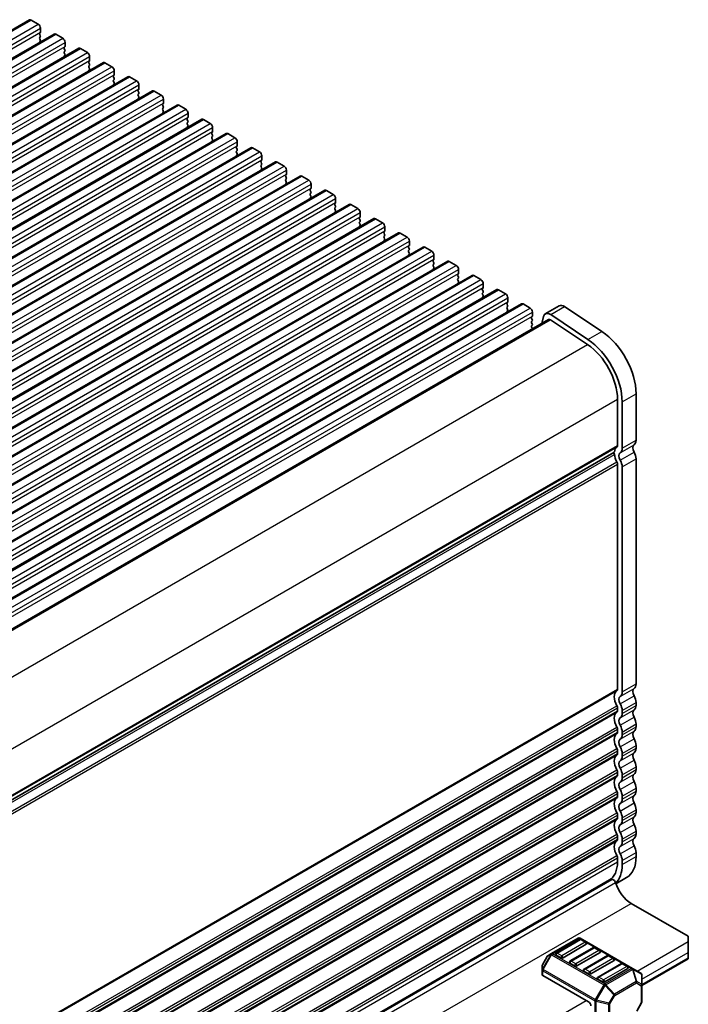
# Model space of a CAD drawing. Units: millimetres. Extents: x 0 to 7554, y 0 to 1124.
# Drawn here: x 412 to 514, y 393 to 543 of the extents above; entities that cross this region are included whole.
import ezdxf

# ---------------------------------------------------------------- set-up
doc = ezdxf.new("R2010")
doc.units = ezdxf.units.MM
doc.layers.add('Visible (ISO)', color=7, linetype='Continuous', lineweight=35)
doc.layers.add('Visible Narrow (ISO)', color=7, linetype='Continuous', lineweight=25)

msp = doc.modelspace()

# ---------------------------------------------------------------- linework, layer by layer
at = {"layer": 'Visible (ISO)'}
for p, q in [((224.9092, 434.2404), (413.7067, 543.2427)), ((413.9567, 543.218), (415.0174, 542.6056)), ((415.3709, 541.9932), (415.3709, 541.3808)), ((228.6569, 432.0767), (417.4544, 541.079)), ((415.3427, 541.2992), (415.2578, 541.2175)), ((415.2578, 541.0216), (415.3427, 540.842)), ((415.3427, 540.646), (415.2578, 540.5643)), ((415.2578, 540.3684), (415.3427, 540.1888)), ((417.7044, 541.0542), (418.7651, 540.4419)), ((232.4046, 429.913), (421.2021, 538.9153)), ((415.3427, 539.9928), (415.2578, 539.9111)), ((419.0903, 539.1355), (419.0055, 539.0538)), ((419.0055, 538.8579), (419.0903, 538.6782)), ((419.1186, 539.8295), (419.1186, 539.2171)), ((421.4521, 538.8905), (422.5127, 538.2782)), ((419.0903, 538.4823), (419.0055, 538.4006)), ((419.0055, 538.2047), (419.0903, 538.025)), ((419.0903, 537.8291), (419.0055, 537.7474)), ((422.8663, 537.6658), (422.8663, 537.0534)), ((236.1522, 427.7493), (424.9497, 536.7516)), ((422.838, 536.9718), (422.7531, 536.8901)), ((422.7531, 536.6941), (422.838, 536.5145)), ((422.838, 536.3186), (422.7531, 536.2369)), ((422.7531, 536.041), (422.838, 535.8613)), ((425.1997, 536.7268), (426.2604, 536.1144)), ((239.8999, 425.5856), (428.6974, 534.5879)), ((422.838, 535.6654), (422.7531, 535.5837)), ((426.5857, 534.808), (426.5008, 534.7264)), ((426.5008, 534.5304), (426.5857, 534.3508)), ((426.6139, 535.5021), (426.6139, 534.8897)), ((428.9474, 534.5631), (430.0081, 533.9507)), ((426.5857, 534.1548), (426.5008, 534.0732)), ((426.5008, 533.8772), (426.5857, 533.6976)), ((426.5857, 533.5016), (426.5008, 533.42)), ((430.3616, 533.3383), (430.3616, 532.726)), ((243.6475, 423.4218), (432.4451, 532.4241)), ((430.3333, 532.6443), (430.2485, 532.5627)), ((430.2485, 532.3667), (430.3333, 532.1871)), ((430.3333, 531.9911), (430.2485, 531.9095)), ((430.2485, 531.7135), (430.3333, 531.5339)), ((430.3333, 531.3379), (430.2485, 531.2563)), ((432.6951, 532.3994), (433.7557, 531.787)), ((247.3952, 421.2581), (436.1927, 530.2604)), ((434.081, 530.4806), (433.9961, 530.399)), ((433.9961, 530.203), (434.081, 530.0234)), ((434.081, 529.8274), (433.9961, 529.7458)), ((434.1093, 531.1746), (434.1093, 530.5623)), ((436.4427, 530.2357), (437.5034, 529.6233)), ((433.9961, 529.5498), (434.081, 529.3702)), ((434.081, 529.1742), (433.9961, 529.0926)), ((437.8569, 529.0109), (437.8569, 528.3985)), ((251.1429, 419.0944), (439.9404, 528.0967)), ((437.8287, 528.3169), (437.7438, 528.2352)), ((437.7438, 528.0393), (437.8287, 527.8597)), ((437.8287, 527.6637), (437.7438, 527.582)), ((437.7438, 527.3861), (437.8287, 527.2065)), ((437.8287, 527.0105), (437.7438, 526.9289)), ((440.1904, 528.0719), (441.2511, 527.4596)), ((441.6046, 526.8472), (441.6046, 526.2348)), ((254.8905, 416.9307), (443.6881, 525.933)), ((441.5763, 526.1532), (441.4915, 526.0715)), ((441.4915, 525.8756), (441.5763, 525.6959)), ((441.5763, 525.5), (441.4915, 525.4183)), ((443.9381, 525.9082), (444.9987, 525.2959)), ((441.4915, 525.2224), (441.5763, 525.0427)), ((441.5763, 524.8468), (441.4915, 524.7651)), ((445.324, 523.9895), (445.2391, 523.9078)), ((445.3523, 524.6835), (445.3523, 524.0711)), ((258.6382, 414.767), (447.4357, 523.7693)), ((445.2391, 523.7119), (445.324, 523.5322)), ((445.324, 523.3363), (445.2391, 523.2546)), ((445.2391, 523.0587), (445.324, 522.879)), ((445.324, 522.6831), (445.2391, 522.6014)), ((447.6857, 523.7445), (448.7464, 523.1321)), ((449.0999, 522.5198), (449.0999, 521.9074)), ((262.3859, 412.6033), (451.1834, 521.6056)), ((449.0717, 521.8257), (448.9868, 521.7441)), ((448.9868, 521.5481), (449.0717, 521.3685)), ((449.0717, 521.1725), (448.9868, 521.0909)), ((448.9868, 520.8949), (449.0717, 520.7153)), ((451.4334, 521.5808), (452.494, 520.9684)), ((266.1335, 410.4396), (454.9311, 519.4418)), ((449.0717, 520.5194), (448.9868, 520.4377)), ((452.8193, 519.662), (452.7345, 519.5804)), ((452.7345, 519.3844), (452.8193, 519.2048)), ((452.8476, 520.3561), (452.8476, 519.7437)), ((455.1811, 519.4171), (456.2417, 518.8047)), ((452.8193, 519.0088), (452.7345, 518.9272)), ((452.7345, 518.7312), (452.8193, 518.5516)), ((452.8193, 518.3556), (452.7345, 518.274)), ((456.5953, 518.1923), (456.5953, 517.58)), ((269.8812, 408.2758), (458.6787, 517.2781)), ((456.567, 517.4983), (456.4821, 517.4167)), ((456.4821, 517.2207), (456.567, 517.0411)), ((456.567, 516.8451), (456.4821, 516.7635)), ((456.4821, 516.5675), (456.567, 516.3879)), ((458.9287, 517.2534), (459.9894, 516.641)), ((273.6289, 406.1121), (462.4264, 515.1144)), ((456.567, 516.1919), (456.4821, 516.1103)), ((460.3147, 515.3346), (460.2298, 515.2529)), ((460.2298, 515.057), (460.3147, 514.8774)), ((460.3429, 516.0286), (460.3429, 515.4162)), ((462.6764, 515.0897), (463.737, 514.4773)), ((460.3147, 514.6814), (460.2298, 514.5998)), ((460.2298, 514.4038), (460.3147, 514.2242)), ((460.3147, 514.0282), (460.2298, 513.9466)), ((464.0906, 513.8649), (464.0906, 513.2525)), ((277.3765, 403.9484), (466.1741, 512.9507)), ((464.0623, 513.1709), (463.9775, 513.0892)), ((463.9775, 512.8933), (464.0623, 512.7136)), ((464.0623, 512.5177), (463.9775, 512.436)), ((463.9775, 512.2401), (464.0623, 512.0604)), ((464.0623, 511.8645), (463.9775, 511.7828)), ((466.4241, 512.9259), (467.4847, 512.3136)), ((281.1242, 401.7847), (469.9217, 510.787)), ((467.81, 511.0072), (467.7251, 510.9255)), ((467.7251, 510.7296), (467.81, 510.5499)), ((467.81, 510.354), (467.7251, 510.2723)), ((467.8383, 511.7012), (467.8383, 511.0888)), ((470.1717, 510.7622), (471.2324, 510.1498)), ((467.7251, 510.0764), (467.81, 509.8967)), ((467.81, 509.7008), (467.7251, 509.6191)), ((471.5576, 508.8435), (471.4728, 508.7618)), ((471.5859, 509.5375), (471.5859, 508.9251)), ((284.8719, 399.621), (473.6694, 508.6233)), ((471.4728, 508.5658), (471.5576, 508.3862)), ((471.5576, 508.1903), (471.4728, 508.1086)), ((471.4728, 507.9126), (471.5576, 507.733)), ((471.5576, 507.5371), (471.4728, 507.4554)), ((473.9194, 508.5985), (474.98, 507.9861)), ((475.3336, 507.3738), (475.3336, 506.7614)), ((288.6195, 397.4573), (477.4171, 506.4596)), ((475.3053, 506.6797), (475.2205, 506.5981)), ((475.2205, 506.4021), (475.3053, 506.2225)), ((475.3053, 506.0265), (475.2205, 505.9449)), ((477.6671, 506.4348), (478.7277, 505.8224)), ((475.2205, 505.7489), (475.3053, 505.5693)), ((475.3053, 505.3733), (475.2205, 505.2917)), ((479.053, 504.516), (478.9681, 504.4344)), ((479.0813, 505.21), (479.0813, 504.5977)), ((292.3672, 395.2935), (481.1647, 504.2958)), ((478.9681, 504.2384), (479.053, 504.0588)), ((479.053, 503.8628), (478.9681, 503.7812)), ((478.9681, 503.5852), (479.053, 503.4056)), ((479.053, 503.2096), (478.9681, 503.128)), ((481.4147, 504.2711), (482.4754, 503.6587)), ((482.8289, 503.0463), (482.8289, 502.434)), ((296.1149, 393.1298), (484.9124, 502.1321)), ((482.8006, 502.3523), (482.7158, 502.2707)), ((482.7158, 502.0747), (482.8006, 501.8951)), ((482.8006, 501.6991), (482.7158, 501.6175)), ((482.7158, 501.4215), (482.8006, 501.2419)), ((485.1624, 502.1074), (486.223, 501.495)), ((299.8625, 390.9661), (488.66, 499.9684)), ((482.8006, 501.0459), (482.7158, 500.9643)), ((486.5483, 500.1886), (486.4635, 500.1069)), ((486.4635, 499.911), (486.5483, 499.7313)), ((486.5766, 500.8826), (486.5766, 500.2702)), ((488.91, 499.9436), (489.9707, 499.3313)), ((486.5483, 499.5354), (486.4635, 499.4537)), ((486.4635, 499.2578), (486.5483, 499.0782)), ((486.5483, 498.8822), (486.4635, 498.8005)), ((490.3243, 498.7189), (490.3243, 498.1065)), ((492.2893, 498.4494), (494.4106, 499.6742)), ((493.1222, 498.3236), (498.792, 494.5369)), ((495.2435, 499.5483), (500.9133, 495.7616)), ((304.7647, 389.0274), (492.7893, 497.5834)), ((490.296, 498.0249), (490.2111, 497.9432)), ((490.2111, 497.7473), (490.296, 497.5676)), ((490.296, 497.3717), (490.2111, 497.29)), ((490.2111, 497.0941), (490.296, 496.9144)), ((491.7492, 496.9829), (492.0102, 498.0409)), ((493.067, 497.5415), (498.7368, 493.7548)), ((490.296, 496.7185), (490.2111, 496.6368)), ((490.2111, 496.4409), (490.296, 496.2612)), ((503.2997, 485.4224), (503.2997, 478.3554)), ((504.0068, 485.0141), (504.0068, 477.9472)), ((506.1281, 486.2389), (506.1281, 479.1719)), ((315.2093, 369.0438), (502.7565, 477.3242)), ((506.1281, 476.3388), (506.1281, 442.0213)), ((503.2997, 475.5223), (503.2997, 441.2048)), ((504.0068, 475.114), (504.0068, 440.7966)), ((503.2997, 438.3717), (503.2997, 437.9388)), ((506.1281, 439.1882), (506.1281, 438.7553)), ((504.0068, 437.9634), (504.0068, 437.5306)), ((506.1281, 435.9222), (506.1281, 435.4893)), ((503.2997, 435.1057), (503.2997, 434.6728)), ((504.0068, 434.6974), (504.0068, 434.2646)), ((506.1281, 432.6562), (506.1281, 432.2234)), ((503.2997, 431.8397), (503.2997, 431.4069)), ((504.0068, 431.4315), (504.0068, 430.9986)), ((506.1281, 429.3902), (506.1281, 428.9574)), ((503.2997, 428.5737), (503.2997, 428.1409)), ((504.0068, 428.1655), (504.0068, 427.7326)), ((503.2997, 425.3077), (503.2997, 424.8749)), ((504.0068, 424.8995), (504.0068, 424.4666)), ((506.1281, 426.1242), (506.1281, 425.6914)), ((503.2997, 422.0418), (503.2997, 421.6089)), ((506.1281, 422.8582), (506.1281, 422.4254)), ((504.0068, 421.6335), (504.0068, 421.2007)), ((503.2997, 418.7758), (503.2997, 418.3429)), ((506.1281, 419.5923), (506.1281, 419.1594)), ((504.0068, 418.3675), (504.0068, 417.9347)), ((506.1281, 416.3263), (506.1281, 415.7016)), ((503.2997, 415.5098), (503.2997, 414.8851)), ((504.0068, 415.1015), (504.0068, 414.4769)), ((315.0148, 304.0005), (502.4309, 412.2052)), ((315.0623, 304.177), (502.057, 412.1384)), ((503.0653, 411.5659), (504.6784, 412.4972)), ((505.3856, 408.5777), (514.083, 403.5562)), ((497.316, 403.2655), (493.2491, 400.9175)), ((497.5178, 403.0583), (493.9823, 401.017)), ((498.5267, 402.3315), (494.9912, 400.2902)), ((505.572, 398.6721), (497.616, 403.2655)), ((498.4749, 402.65), (497.7678, 403.0583)), ((514.083, 402.7397), (514.083, 403.5562)), ((514.083, 402.7397), (514.083, 401.1067)), ((493.2491, 400.9175), (492.7006, 400.6008)), ((499.6391, 401.8335), (496.1036, 399.7923)), ((500.648, 401.1067), (497.1125, 399.0655)), ((500.5962, 401.4253), (499.8891, 401.8335)), ((514.083, 400.2902), (514.083, 401.1067)), ((492.5908, 400.491), (491.8494, 399.2068)), ((494.6376, 400.2902), (493.9305, 400.6985)), ((496.7589, 399.0655), (496.0518, 399.4737)), ((501.7605, 400.6088), (498.2249, 398.5676)), ((502.7693, 399.882), (499.2338, 397.8407)), ((503.8818, 399.3841), (500.3462, 397.3428)), ((502.7176, 400.2006), (502.0105, 400.6088)), ((504.8389, 398.9758), (504.1318, 399.3841)), ((507.012, 396.0386), (514.083, 400.1211)), ((514.083, 400.2902), (514.083, 400.1211)), ((491.8092, 399.0568), (491.8092, 398.4234)), ((491.8092, 398.4234), (491.8092, 397.7084)), ((498.8803, 397.8407), (498.1731, 398.249)), ((504.8907, 398.6572), (501.3551, 396.616)), ((506.862, 397.9273), (505.572, 398.6721)), ((498.8803, 393.5541), (491.8971, 397.5859)), ((501.0016, 396.616), (500.2945, 397.0242)), ((507.012, 396.1384), (507.012, 397.6675)), ((507.012, 393.5628), (507.012, 396.1384)), ((506.9718, 393.4128), (506.2304, 392.1287))]:
    msp.add_line(p, q, dxfattribs=at)
for centre, radius, start, end in [((497.466, 403.0057), 0.3, 60, 120), ((497.6428, 402.8418), 0.25, 60, 120), ((498.3499, 402.4335), 0.25, 0, 60), ((494.1073, 400.8005), 0.25, 120, 180), ((499.7641, 401.617), 0.25, 60, 120), ((500.4712, 401.2088), 0.25, 0, 60), ((492.8506, 400.341), 0.3, 120, 150), ((496.2286, 399.5758), 0.25, 120, 180), ((501.8855, 400.3923), 0.25, 60, 120), ((502.5926, 399.984), 0.25, 0, 60), ((504.0068, 399.1675), 0.25, 60, 120), ((492.1092, 399.0568), 0.3, 150, 180), ((498.3499, 398.3511), 0.25, 120, 180), ((504.7139, 398.7593), 0.25, 0, 60), ((506.712, 397.6675), 0.3, 0, 60), ((500.4712, 397.1263), 0.25, 120, 180), ((506.712, 393.5628), 0.3, 330, 0)]:
    msp.add_arc(centre, radius, start, end, dxfattribs=at)
for centre, major_axis, start_param, end_param in [((413.9567, 542.8097), (-0.25, 0.433), 5.49778714, 6.28318531), ((415.0174, 542.1973), (0.25, -0.433), 0.78539816, 2.35619449), ((415.3709, 541.0542), (-0.1, 0.1732), 0.14189705, 1.42889927), ((415.3709, 540.401), (-0.1, 0.1732), 0.14189705, 1.42889927), ((415.2295, 541.4625), (0.1, -0.1732), 0.14189705, 0.78539816), ((415.2295, 540.8093), (0.1, -0.1732), 0.14189705, 1.42889927), ((417.7044, 540.646), (-0.25, 0.433), 5.49778714, 6.28318531), ((418.7651, 540.0336), (0.25, -0.433), 0.78539816, 2.35619449), ((415.3709, 539.7478), (-0.1, 0.1732), 0.14189705, 0.98188466), ((415.2295, 540.1561), (0.1, -0.1732), 0.14189705, 1.42889927), ((419.1186, 538.8905), (-0.1, 0.1732), 0.14189705, 1.42889927), ((418.9772, 539.2988), (0.1, -0.1732), 0.14189705, 0.78539816), ((421.4521, 538.4823), (-0.25, 0.433), 5.49778714, 6.28318531), ((419.1186, 538.2373), (-0.1, 0.1732), 0.14189705, 1.42889927), ((419.1186, 537.5841), (-0.1, 0.1732), 0.14189705, 0.98188466), ((418.9772, 538.6456), (0.1, -0.1732), 0.14189705, 1.42889927), ((418.9772, 537.9924), (0.1, -0.1732), 0.14189705, 1.42889927), ((422.5127, 537.8699), (0.25, -0.433), 0.78539816, 2.35619449), ((422.8663, 536.7268), (-0.1, 0.1732), 0.14189705, 1.42889927), ((422.8663, 536.0736), (-0.1, 0.1732), 0.14189705, 1.42889927), ((422.7249, 537.1351), (0.1, -0.1732), 0.14189705, 0.78539816), ((422.7249, 536.4819), (0.1, -0.1732), 0.14189705, 1.42889927), ((422.7249, 535.8287), (0.1, -0.1732), 0.14189705, 1.42889927), ((425.1997, 536.3186), (-0.25, 0.433), 5.49778714, 6.28318531), ((426.2604, 535.7062), (0.25, -0.433), 0.78539816, 2.35619449), ((422.8663, 535.4204), (-0.1, 0.1732), 0.14189705, 0.98188466), ((426.6139, 534.5631), (-0.1, 0.1732), 0.14189705, 1.42889927), ((426.4725, 534.9713), (0.1, -0.1732), 0.14189705, 0.78539816), ((426.4725, 534.3181), (0.1, -0.1732), 0.14189705, 1.42889927), ((428.9474, 534.1548), (-0.25, 0.433), 5.49778714, 6.28318531), ((426.6139, 533.9099), (-0.1, 0.1732), 0.14189705, 1.42889927), ((426.6139, 533.2567), (-0.1, 0.1732), 0.14189705, 0.98188466), ((426.4725, 533.6649), (0.1, -0.1732), 0.14189705, 1.42889927), ((430.0081, 533.5425), (0.25, -0.433), 0.78539816, 2.35619449), ((430.3616, 532.3994), (-0.1, 0.1732), 0.14189705, 1.42889927), ((430.3616, 531.7462), (-0.1, 0.1732), 0.14189705, 1.42889927), ((430.2202, 532.8076), (0.1, -0.1732), 0.14189705, 0.78539816), ((430.2202, 532.1544), (0.1, -0.1732), 0.14189705, 1.42889927), ((430.2202, 531.5012), (0.1, -0.1732), 0.14189705, 1.42889927), ((432.6951, 531.9911), (-0.25, 0.433), 5.49778714, 6.28318531), ((433.7557, 531.3788), (0.25, -0.433), 0.78539816, 2.35619449), ((430.3616, 531.093), (-0.1, 0.1732), 0.14189705, 0.98188466), ((434.1093, 530.2357), (-0.1, 0.1732), 0.14189705, 1.42889927), ((433.9679, 530.6439), (0.1, -0.1732), 0.14189705, 0.78539816), ((433.9679, 529.9907), (0.1, -0.1732), 0.14189705, 1.42889927), ((436.4427, 529.8274), (-0.25, 0.433), 5.49778714, 6.28318531), ((434.1093, 529.5825), (-0.1, 0.1732), 0.14189705, 1.42889927), ((434.1093, 528.9293), (-0.1, 0.1732), 0.14189705, 0.98188466), ((433.9679, 529.3375), (0.1, -0.1732), 0.14189705, 1.42889927), ((437.5034, 529.215), (0.25, -0.433), 0.78539816, 2.35619449), ((437.7155, 528.4802), (0.1, -0.1732), 0.14189705, 0.78539816), ((437.8569, 528.0719), (-0.1, 0.1732), 0.14189705, 1.42889927), ((437.8569, 527.4187), (-0.1, 0.1732), 0.14189705, 1.42889927), ((437.8569, 526.7656), (-0.1, 0.1732), 0.14189705, 0.98188466), ((437.7155, 527.827), (0.1, -0.1732), 0.14189705, 1.42889927), ((437.7155, 527.1738), (0.1, -0.1732), 0.14189705, 1.42889927), ((440.1904, 527.6637), (-0.25, 0.433), 5.49778714, 6.28318531), ((441.2511, 527.0513), (0.25, -0.433), 0.78539816, 2.35619449), ((441.6046, 525.9082), (-0.1, 0.1732), 0.14189705, 1.42889927), ((441.6046, 525.255), (-0.1, 0.1732), 0.14189705, 1.42889927), ((441.4632, 526.3165), (0.1, -0.1732), 0.14189705, 0.78539816), ((441.4632, 525.6633), (0.1, -0.1732), 0.14189705, 1.42889927), ((443.9381, 525.5), (-0.25, 0.433), 5.49778714, 6.28318531), ((441.6046, 524.6018), (-0.1, 0.1732), 0.14189705, 0.98188466), ((441.4632, 525.0101), (0.1, -0.1732), 0.14189705, 1.42889927), ((444.9987, 524.8876), (0.25, -0.433), 0.78539816, 2.35619449), ((445.3523, 523.7445), (-0.1, 0.1732), 0.14189705, 1.42889927), ((445.2108, 524.1528), (0.1, -0.1732), 0.14189705, 0.78539816), ((445.3523, 523.0913), (-0.1, 0.1732), 0.14189705, 1.42889927), ((445.3523, 522.4381), (-0.1, 0.1732), 0.14189705, 0.98188466), ((445.2108, 523.4996), (0.1, -0.1732), 0.14189705, 1.42889927), ((445.2108, 522.8464), (0.1, -0.1732), 0.14189705, 1.42889927), ((447.6857, 523.3363), (-0.25, 0.433), 5.49778714, 6.28318531), ((448.7464, 522.7239), (0.25, -0.433), 0.78539816, 2.35619449), ((449.0999, 521.5808), (-0.1, 0.1732), 0.14189705, 1.42889927), ((449.0999, 520.9276), (-0.1, 0.1732), 0.14189705, 1.42889927), ((448.9585, 521.989), (0.1, -0.1732), 0.14189705, 0.78539816), ((448.9585, 521.3358), (0.1, -0.1732), 0.14189705, 1.42889927), ((451.4334, 521.1725), (-0.25, 0.433), 5.49778714, 6.28318531), ((452.494, 520.5602), (0.25, -0.433), 0.78539816, 2.35619449), ((449.0999, 520.2744), (-0.1, 0.1732), 0.14189705, 0.98188466), ((448.9585, 520.6827), (0.1, -0.1732), 0.14189705, 1.42889927), ((452.8476, 519.4171), (-0.1, 0.1732), 0.14189705, 1.42889927), ((452.7062, 519.8253), (0.1, -0.1732), 0.14189705, 0.78539816), ((455.1811, 519.0088), (-0.25, 0.433), 5.49778714, 6.28318531), ((452.8476, 518.7639), (-0.1, 0.1732), 0.14189705, 1.42889927), ((452.8476, 518.1107), (-0.1, 0.1732), 0.14189705, 0.98188466), ((452.7062, 519.1721), (0.1, -0.1732), 0.14189705, 1.42889927), ((452.7062, 518.5189), (0.1, -0.1732), 0.14189705, 1.42889927), ((456.2417, 518.3965), (0.25, -0.433), 0.78539816, 2.35619449), ((456.5953, 517.2534), (-0.1, 0.1732), 0.14189705, 1.42889927), ((456.5953, 516.6002), (-0.1, 0.1732), 0.14189705, 1.42889927), ((456.4538, 517.6616), (0.1, -0.1732), 0.14189705, 0.78539816), ((456.4538, 517.0084), (0.1, -0.1732), 0.14189705, 1.42889927), ((456.4538, 516.3552), (0.1, -0.1732), 0.14189705, 1.42889927), ((458.9287, 516.8451), (-0.25, 0.433), 5.49778714, 6.28318531), ((459.9894, 516.2327), (0.25, -0.433), 0.78539816, 2.35619449), ((456.5953, 515.947), (-0.1, 0.1732), 0.14189705, 0.98188466), ((460.3429, 515.0897), (-0.1, 0.1732), 0.14189705, 1.42889927), ((460.2015, 515.4979), (0.1, -0.1732), 0.14189705, 0.78539816), ((460.2015, 514.8447), (0.1, -0.1732), 0.14189705, 1.42889927), ((462.6764, 514.6814), (-0.25, 0.433), 5.49778714, 6.28318531), ((460.3429, 514.4365), (-0.1, 0.1732), 0.14189705, 1.42889927), ((460.3429, 513.7833), (-0.1, 0.1732), 0.14189705, 0.98188466), ((460.2015, 514.1915), (0.1, -0.1732), 0.14189705, 1.42889927), ((463.737, 514.069), (0.25, -0.433), 0.78539816, 2.35619449), ((464.0906, 512.9259), (-0.1, 0.1732), 0.14189705, 1.42889927), ((464.0906, 512.2727), (-0.1, 0.1732), 0.14189705, 1.42889927), ((463.9492, 513.3342), (0.1, -0.1732), 0.14189705, 0.78539816), ((463.9492, 512.681), (0.1, -0.1732), 0.14189705, 1.42889927), ((463.9492, 512.0278), (0.1, -0.1732), 0.14189705, 1.42889927), ((466.4241, 512.5177), (-0.25, 0.433), 5.49778714, 6.28318531), ((467.4847, 511.9053), (0.25, -0.433), 0.78539816, 2.35619449), ((464.0906, 511.6195), (-0.1, 0.1732), 0.14189705, 0.98188466), ((467.8383, 510.7622), (-0.1, 0.1732), 0.14189705, 1.42889927), ((467.6968, 511.1705), (0.1, -0.1732), 0.14189705, 0.78539816), ((467.6968, 510.5173), (0.1, -0.1732), 0.14189705, 1.42889927), ((470.1717, 510.354), (-0.25, 0.433), 5.49778714, 6.28318531), ((467.8383, 510.109), (-0.1, 0.1732), 0.14189705, 1.42889927), ((467.8383, 509.4558), (-0.1, 0.1732), 0.14189705, 0.98188466), ((467.6968, 509.8641), (0.1, -0.1732), 0.14189705, 1.42889927), ((471.2324, 509.7416), (0.25, -0.433), 0.78539816, 2.35619449), ((471.4445, 509.0068), (0.1, -0.1732), 0.14189705, 0.78539816), ((471.5859, 508.5985), (-0.1, 0.1732), 0.14189705, 1.42889927), ((471.5859, 507.9453), (-0.1, 0.1732), 0.14189705, 1.42889927), ((471.5859, 507.2921), (-0.1, 0.1732), 0.14189705, 0.98188466), ((471.4445, 508.3536), (0.1, -0.1732), 0.14189705, 1.42889927), ((471.4445, 507.7004), (0.1, -0.1732), 0.14189705, 1.42889927), ((473.9194, 508.1903), (-0.25, 0.433), 5.49778714, 6.28318531), ((474.98, 507.5779), (0.25, -0.433), 0.78539816, 2.35619449), ((475.3336, 506.4348), (-0.1, 0.1732), 0.14189705, 1.42889927), ((475.3336, 505.7816), (-0.1, 0.1732), 0.14189705, 1.42889927), ((475.1922, 506.843), (0.1, -0.1732), 0.14189705, 0.78539816), ((475.1922, 506.1898), (0.1, -0.1732), 0.14189705, 1.42889927), ((477.6671, 506.0265), (-0.25, 0.433), 5.49778714, 6.28318531), ((478.7277, 505.4142), (0.25, -0.433), 0.78539816, 2.35619449), ((475.3336, 505.1284), (-0.1, 0.1732), 0.14189705, 0.98188466), ((475.1922, 505.5366), (0.1, -0.1732), 0.14189705, 1.42889927), ((479.0813, 504.2711), (-0.1, 0.1732), 0.14189705, 1.42889927), ((478.9398, 504.6793), (0.1, -0.1732), 0.14189705, 0.78539816), ((481.4147, 503.8628), (-0.25, 0.433), 5.49778714, 6.28318531), ((479.0813, 503.6179), (-0.1, 0.1732), 0.14189705, 1.42889927), ((479.0813, 502.9647), (-0.1, 0.1732), 0.14189705, 0.98188466), ((478.9398, 504.0261), (0.1, -0.1732), 0.14189705, 1.42889927), ((478.9398, 503.3729), (0.1, -0.1732), 0.14189705, 1.42889927), ((482.4754, 503.2504), (0.25, -0.433), 0.78539816, 2.35619449), ((482.8289, 502.1074), (-0.1, 0.1732), 0.14189705, 1.42889927), ((482.8289, 501.4542), (-0.1, 0.1732), 0.14189705, 1.42889927), ((482.6875, 502.5156), (0.1, -0.1732), 0.14189705, 0.78539816), ((482.6875, 501.8624), (0.1, -0.1732), 0.14189705, 1.42889927), ((485.1624, 501.6991), (-0.25, 0.433), 5.49778714, 6.28318531), ((486.223, 501.0867), (0.25, -0.433), 0.78539816, 2.35619449), ((482.8289, 500.801), (-0.1, 0.1732), 0.14189705, 0.98188466), ((482.6875, 501.2092), (0.1, -0.1732), 0.14189705, 1.42889927), ((486.5766, 499.9436), (-0.1, 0.1732), 0.14189705, 1.42889927), ((486.4352, 500.3519), (0.1, -0.1732), 0.14189705, 0.78539816), ((488.91, 499.5354), (-0.25, 0.433), 5.49778714, 6.28318531), ((486.5766, 499.2904), (-0.1, 0.1732), 0.14189705, 1.42889927), ((486.5766, 498.6372), (-0.1, 0.1732), 0.14189705, 0.98188466), ((486.4352, 499.6987), (0.1, -0.1732), 0.14189705, 1.42889927), ((486.4352, 499.0455), (0.1, -0.1732), 0.14189705, 1.42889927), ((489.9707, 498.923), (0.25, -0.433), 0.78539816, 2.35619449), ((493.0393, 497.1504), (-0.75, 1.299), 5.41955431, 6.82423738), ((495.1606, 498.3752), (-0.75, 1.299), 5.41955431, 6.28318531), ((490.3243, 497.7799), (-0.1, 0.1732), 0.14189705, 1.42889927), ((490.3243, 497.1267), (-0.1, 0.1732), 0.14189705, 1.42889927), ((490.1828, 498.1882), (0.1, -0.1732), 0.14189705, 0.78539816), ((490.1828, 497.535), (0.1, -0.1732), 0.14189705, 1.42889927), ((490.1828, 496.8818), (0.1, -0.1732), 0.14189705, 1.42889927), ((493.0393, 497.1504), (-0.25, 0.433), 5.41955431, 6.28318531), ((490.3243, 496.4735), (-0.1, 0.1732), 0.14189705, 1.42889927), ((490.1828, 496.2286), (0.1, -0.1732), 0.8637783, 1.42889927), ((500.4712, 489.5049), (4, -6.9282), 0.78539816, 2.27796166), ((498.3499, 488.2801), (4, -6.9282), 0.78539816, 2.27796166), ((498.3499, 488.2801), (3.5, -6.0622), 0.78539816, 2.27796166), ((505.0674, 479.7843), (0.75, -1.299), 0.01840416, 0.78539816), ((502.6065, 477.584), (0.15, -0.2598), 0, 0.65459067), ((504.2189, 476.4081), (-1, 1.7321), 0.01840416, 0.65459067), ((502.9461, 478.5595), (0.25, -0.433), 0.01840416, 0.78539816), ((502.9461, 478.5595), (0.75, -1.299), 0.01840416, 0.78539816), ((506.3402, 477.6329), (-0.5, 0.866), 0.01840416, 1.55239217), ((505.0674, 476.9511), (0.75, -1.299), 0.78539816, 1.55239217), ((502.6065, 477.0941), (0.15, -0.2598), 0.91620566, 1.99787491), ((504.2189, 476.4081), (1, -1.7321), 4.05779831, 4.69398482), ((502.9461, 475.7264), (0.25, -0.433), 0.78539816, 1.55239217), ((504.2189, 476.4081), (-0.5, 0.866), 0.01840416, 1.55239217), ((502.9461, 475.7264), (0.75, -1.299), 0.78539816, 1.55239217), ((506.3402, 440.4823), (-0.5, 0.866), 0.01840416, 1.55239217), ((505.0674, 442.6337), (0.75, -1.299), 0.01840416, 0.78539816), ((504.2189, 439.2575), (-1, 1.7321), 0.01840416, 1.55239217), ((502.9461, 441.4089), (0.25, -0.433), 0.01840416, 0.78539816), ((504.2189, 439.2575), (-0.5, 0.866), 0.01840416, 1.55239217), ((502.9461, 441.4089), (0.75, -1.299), 0.01840416, 0.78539816), ((505.0674, 439.8006), (0.75, -1.299), 0.78539816, 1.55239217), ((502.9461, 438.5758), (0.25, -0.433), 0.78539816, 1.55239217), ((502.9461, 438.5758), (0.75, -1.299), 0.78539816, 1.55239217), ((505.0674, 439.3677), (0.75, -1.299), 0.01840416, 0.78539816), ((504.2189, 435.9915), (-1, 1.7321), 0.01840416, 1.55239217), ((502.9461, 438.143), (0.25, -0.433), 0.01840416, 0.78539816), ((504.2189, 435.9915), (-0.5, 0.866), 0.01840416, 1.55239217), ((502.9461, 438.143), (0.75, -1.299), 0.01840416, 0.78539816), ((506.3402, 437.2163), (-0.5, 0.866), 0.01840416, 1.55239217), ((505.0674, 436.5346), (0.75, -1.299), 0.78539816, 1.55239217), ((502.9461, 435.3098), (0.25, -0.433), 0.78539816, 1.55239217), ((502.9461, 435.3098), (0.75, -1.299), 0.78539816, 1.55239217), ((505.0674, 436.1017), (0.75, -1.299), 0.01840416, 0.78539816), ((504.2189, 432.7256), (-1, 1.7321), 0.01840416, 1.55239217), ((502.9461, 434.877), (0.25, -0.433), 0.01840416, 0.78539816), ((502.9461, 434.877), (0.75, -1.299), 0.01840416, 0.78539816), ((506.3402, 433.9503), (-0.5, 0.866), 0.01840416, 1.55239217), ((504.2189, 432.7256), (-0.5, 0.866), 0.01840416, 1.55239217), ((502.9461, 432.0438), (0.75, -1.299), 0.78539816, 1.55239217), ((505.0674, 433.2686), (0.75, -1.299), 0.78539816, 1.55239217), ((504.2189, 429.4596), (-1, 1.7321), 0.01840416, 1.55239217), ((502.9461, 432.0438), (0.25, -0.433), 0.78539816, 1.55239217), ((502.9461, 431.611), (0.25, -0.433), 0.01840416, 0.78539816), ((502.9461, 431.611), (0.75, -1.299), 0.01840416, 0.78539816), ((506.3402, 430.6843), (-0.5, 0.866), 0.01840416, 1.55239217), ((505.0674, 432.8357), (0.75, -1.299), 0.01840416, 0.78539816), ((504.2189, 429.4596), (-0.5, 0.866), 0.01840416, 1.55239217), ((505.0674, 430.0026), (0.75, -1.299), 0.78539816, 1.55239217), ((504.2189, 426.1936), (-1, 1.7321), 0.01840416, 1.55239217), ((502.9461, 428.7778), (0.25, -0.433), 0.78539816, 1.55239217), ((502.9461, 428.345), (0.25, -0.433), 0.01840416, 0.78539816), ((502.9461, 428.7778), (0.75, -1.299), 0.78539816, 1.55239217), ((506.3402, 427.4183), (-0.5, 0.866), 0.01840416, 1.55239217), ((505.0674, 429.5697), (0.75, -1.299), 0.01840416, 0.78539816), ((504.2189, 426.1936), (-0.5, 0.866), 0.01840416, 1.55239217), ((502.9461, 428.345), (0.75, -1.299), 0.01840416, 0.78539816), ((505.0674, 426.7366), (0.75, -1.299), 0.78539816, 1.55239217), ((502.9461, 425.5119), (0.25, -0.433), 0.78539816, 1.55239217), ((502.9461, 425.079), (0.25, -0.433), 0.01840416, 0.78539816), ((502.9461, 425.5119), (0.75, -1.299), 0.78539816, 1.55239217), ((506.3402, 424.1523), (-0.5, 0.866), 0.01840416, 1.55239217), ((505.0674, 426.3038), (0.75, -1.299), 0.01840416, 0.78539816), ((504.2189, 422.9276), (-1, 1.7321), 0.01840416, 1.55239217), ((504.2189, 422.9276), (-0.5, 0.866), 0.01840416, 1.55239217), ((502.9461, 425.079), (0.75, -1.299), 0.01840416, 0.78539816), ((505.0674, 423.4706), (0.75, -1.299), 0.78539816, 1.55239217), ((502.9461, 422.2459), (0.25, -0.433), 0.78539816, 1.55239217), ((502.9461, 422.2459), (0.75, -1.299), 0.78539816, 1.55239217), ((505.0674, 423.0378), (0.75, -1.299), 0.01840416, 0.78539816), ((504.2189, 419.6616), (-1, 1.7321), 0.01840416, 1.55239217), ((502.9461, 421.813), (0.25, -0.433), 0.01840416, 0.78539816), ((504.2189, 419.6616), (-0.5, 0.866), 0.01840416, 1.55239217), ((502.9461, 421.813), (0.75, -1.299), 0.01840416, 0.78539816), ((506.3402, 420.8864), (-0.5, 0.866), 0.01840416, 1.55239217), ((505.0674, 420.2046), (0.75, -1.299), 0.78539816, 1.55239217), ((502.9461, 418.9799), (0.25, -0.433), 0.78539816, 1.55239217), ((502.9461, 418.9799), (0.75, -1.299), 0.78539816, 1.55239217), ((505.0674, 419.7718), (0.75, -1.299), 0.01840416, 0.78539816), ((504.2189, 416.3956), (-1, 1.7321), 0.01840416, 1.55239217), ((502.9461, 418.547), (0.25, -0.433), 0.01840416, 0.78539816), ((502.9461, 418.547), (0.75, -1.299), 0.01840416, 0.78539816), ((506.3402, 417.6204), (-0.5, 0.866), 0.01840416, 1.55239217), ((505.0674, 416.9386), (0.75, -1.299), 0.78539816, 1.55239217), ((502.9461, 415.7139), (0.25, -0.433), 0.78539816, 1.55239217), ((504.2189, 416.3956), (-0.5, 0.866), 0.01840416, 1.55239217), ((502.9461, 415.7139), (0.75, -1.299), 0.78539816, 1.55239217), ((499.057, 417.3346), (3, -5.1962), 0, 0.78539816), ((499.057, 417.3346), (3.5, -6.0622), 0.14959865, 0.78539816), ((501.1784, 418.5593), (3.5, -6.0622), 0, 0.78539816), ((498.8803, 417.2325), (3.1, -5.3694), 6.02849725, 6.13180094), ((502.681, 411.7721), (-0.2501, 0.4331), 4.33999084, 6.28318531), ((505.3856, 411.5791), (1.838, -3.1835), 4.33999084, 5.49778714), ((498.3499, 402.4335), (0.25, 0), 5.49778714, 6.28318531), ((494.1073, 400.8005), (-0.25, 0), 0, 0.78539816), ((500.4712, 401.2088), (0.25, 0), 5.49778714, 6.28318531), ((494.8144, 400.3923), (-0.25, 0), 0.78539816, 2.35619449), ((496.2286, 399.5758), (-0.25, 0), 0, 0.78539816), ((502.5926, 399.984), (0.25, 0), 5.49778714, 6.28318531), ((496.9357, 399.1675), (-0.25, 0), 0.78539816, 2.35619449), ((498.3499, 398.3511), (-0.25, 0), 0, 0.78539816), ((499.057, 397.9428), (-0.25, 0), 0.78539816, 2.35619449), ((504.7139, 398.7593), (0.25, 0), 5.49778714, 6.28318531), ((492.1092, 397.7084), (-0.3, 0), 0, 0.78539816), ((500.4712, 397.1263), (-0.25, 0), 0, 0.78539816), ((501.1784, 396.7181), (-0.25, 0), 0.78539816, 2.35619449), ((498.8803, 393.1459), (0.25, -0.433), 0.78539816, 2.35619449)]:
    msp.add_ellipse(centre, major_axis=major_axis, ratio=0.57735027, start_param=start_param, end_param=end_param, dxfattribs=at)
at = {"layer": 'Visible Narrow (ISO)'}
for p, q in [((225.1592, 434.2157), (413.9567, 543.218)), ((226.2199, 433.6033), (415.0174, 542.6056)), ((226.5734, 432.9909), (415.3709, 541.9932)), ((226.5734, 432.3785), (415.3709, 541.3808)), ((228.9069, 432.0519), (417.7044, 541.0542)), ((229.9675, 431.4396), (418.7651, 540.4419)), ((230.3211, 430.8272), (419.1186, 539.8295)), ((230.3211, 430.2148), (419.1186, 539.2171)), ((232.6546, 429.8882), (421.4521, 538.8905)), ((233.7152, 429.2759), (422.5127, 538.2782)), ((234.0688, 428.6635), (422.8663, 537.6658)), ((234.0688, 428.0511), (422.8663, 537.0534)), ((236.4022, 427.7245), (425.1997, 536.7268)), ((237.4629, 427.1121), (426.2604, 536.1144)), ((237.8164, 426.4998), (426.6139, 535.5021)), ((237.8164, 425.8874), (426.6139, 534.8897)), ((240.1499, 425.5608), (428.9474, 534.5631)), ((241.2105, 424.9484), (430.0081, 533.9507)), ((241.5641, 424.3361), (430.3616, 533.3383)), ((241.5641, 423.7237), (430.3616, 532.726)), ((243.8975, 423.3971), (432.6951, 532.3994)), ((244.9582, 422.7847), (433.7557, 531.787)), ((245.3118, 422.1723), (434.1093, 531.1746)), ((245.3118, 421.56), (434.1093, 530.5623)), ((247.6452, 421.2334), (436.4427, 530.2357)), ((248.7059, 420.621), (437.5034, 529.6233)), ((249.0594, 420.0086), (437.8569, 529.0109)), ((249.0594, 419.3963), (437.8569, 528.3985)), ((251.3929, 419.0697), (440.1904, 528.0719)), ((252.4535, 418.4573), (441.2511, 527.4596)), ((252.8071, 417.8449), (441.6046, 526.8472)), ((252.8071, 417.2325), (441.6046, 526.2348)), ((255.1405, 416.9059), (443.9381, 525.9082)), ((256.2012, 416.2936), (444.9987, 525.2959)), ((256.5548, 415.6812), (445.3523, 524.6835)), ((256.5548, 415.0688), (445.3523, 524.0711)), ((258.8882, 414.7422), (447.6857, 523.7445)), ((259.9489, 414.1298), (448.7464, 523.1321)), ((260.3024, 413.5175), (449.0999, 522.5198)), ((260.3024, 412.9051), (449.0999, 521.9074)), ((262.6359, 412.5785), (451.4334, 521.5808)), ((263.6965, 411.9661), (452.494, 520.9684)), ((264.0501, 411.3538), (452.8476, 520.3561)), ((264.0501, 410.7414), (452.8476, 519.7437)), ((266.3835, 410.4148), (455.1811, 519.4171)), ((267.4442, 409.8024), (456.2417, 518.8047)), ((267.7978, 409.19), (456.5953, 518.1923)), ((267.7978, 408.5777), (456.5953, 517.58)), ((270.1312, 408.2511), (458.9287, 517.2534)), ((271.1919, 407.6387), (459.9894, 516.641)), ((271.5454, 407.0263), (460.3429, 516.0286)), ((271.5454, 406.414), (460.3429, 515.4162)), ((273.8789, 406.0874), (462.6764, 515.0897)), ((274.9395, 405.475), (463.737, 514.4773)), ((275.2931, 404.8626), (464.0906, 513.8649)), ((275.2931, 404.2502), (464.0906, 513.2525)), ((277.6265, 403.9236), (466.4241, 512.9259)), ((278.6872, 403.3113), (467.4847, 512.3136)), ((279.0408, 402.6989), (467.8383, 511.7012)), ((279.0408, 402.0865), (467.8383, 511.0888)), ((281.3742, 401.7599), (470.1717, 510.7622)), ((282.4349, 401.1476), (471.2324, 510.1498)), ((282.7884, 400.5352), (471.5859, 509.5375)), ((282.7884, 399.9228), (471.5859, 508.9251)), ((285.1219, 399.5962), (473.9194, 508.5985)), ((286.1825, 398.9838), (474.98, 507.9861)), ((286.5361, 398.3715), (475.3336, 507.3738)), ((286.5361, 397.7591), (475.3336, 506.7614)), ((288.8695, 397.4325), (477.6671, 506.4348)), ((289.9302, 396.8201), (478.7277, 505.8224)), ((290.2838, 396.2077), (479.0813, 505.21)), ((290.2838, 395.5954), (479.0813, 504.5977)), ((292.6172, 395.2688), (481.4147, 504.2711)), ((293.6779, 394.6564), (482.4754, 503.6587)), ((294.0314, 394.044), (482.8289, 503.0463)), ((294.0314, 393.4317), (482.8289, 502.434)), ((296.3649, 393.1051), (485.1624, 502.1074)), ((297.4255, 392.4927), (486.223, 501.495)), ((297.7791, 391.8803), (486.5766, 500.8826)), ((297.7791, 391.2679), (486.5766, 500.2702)), ((300.1125, 390.9413), (488.91, 499.9436)), ((301.1732, 390.329), (489.9707, 499.3313)), ((301.5268, 389.7166), (490.3243, 498.7189)), ((493.1222, 498.3236), (495.2435, 499.5483)), ((301.5268, 389.1042), (490.3243, 498.1065)), ((304.9272, 388.9189), (493.067, 497.5415)), ((498.792, 494.5369), (500.9133, 495.7616)), ((310.5693, 385.1163), (498.7368, 493.7548)), ((315.1697, 376.8055), (503.2997, 485.4224)), ((504.0068, 485.0141), (506.1281, 486.2389)), ((504.0068, 477.9472), (506.1281, 479.1719)), ((315.2093, 369.7614), (503.2997, 478.3554)), ((315.2093, 369.5924), (503.2007, 478.1293)), ((315.2093, 369.1154), (502.8168, 477.4306)), ((503.7098, 477.2687), (505.8311, 478.4934)), ((503.7098, 476.1354), (505.8311, 477.3602)), ((314.9033, 367.1492), (503.2007, 475.8627)), ((315.179, 368.6719), (502.8168, 477.0046)), ((504.0068, 475.114), (506.1281, 476.3388)), ((315.0543, 366.8387), (503.2997, 475.5223)), ((503.7098, 440.1181), (505.8311, 441.3428)), ((504.0068, 440.7966), (506.1281, 442.0213)), ((315.2093, 332.6108), (503.2997, 441.2048)), ((315.2093, 332.4418), (503.2007, 440.9787)), ((503.7098, 438.9848), (505.8311, 440.2096)), ((314.9033, 329.9986), (503.2007, 438.7122)), ((315.0543, 329.6881), (503.2997, 438.3717)), ((504.0068, 437.9634), (506.1281, 439.1882)), ((504.0068, 437.5306), (506.1281, 438.7553)), ((315.1684, 329.3212), (503.2997, 437.9388)), ((315.1953, 329.1677), (503.2007, 437.7127)), ((503.7098, 436.8521), (505.8311, 438.0769)), ((503.7098, 435.7189), (505.8311, 436.9436)), ((314.9033, 326.7326), (503.2007, 435.4462)), ((504.0068, 434.6974), (506.1281, 435.9222)), ((504.0068, 434.2646), (506.1281, 435.4893)), ((315.0543, 326.4222), (503.2997, 435.1057)), ((315.1684, 326.0552), (503.2997, 434.6728)), ((315.1953, 325.9017), (503.2007, 434.4467)), ((503.7098, 433.5861), (505.8311, 434.8109)), ((503.7098, 432.4529), (505.8311, 433.6776)), ((504.0068, 431.4315), (506.1281, 432.6562)), ((314.9033, 323.4667), (503.2007, 432.1802)), ((315.0543, 323.1562), (503.2997, 431.8397)), ((315.1684, 322.7892), (503.2997, 431.4069)), ((315.1953, 322.6357), (503.2007, 431.1807)), ((503.7098, 430.3201), (505.8311, 431.5449)), ((504.0068, 430.9986), (506.1281, 432.2234)), ((503.7098, 429.1869), (505.8311, 430.4116)), ((504.0068, 428.1655), (506.1281, 429.3902)), ((314.9033, 320.2007), (503.2007, 428.9142)), ((315.0543, 319.8902), (503.2997, 428.5737)), ((315.1684, 319.5233), (503.2997, 428.1409)), ((315.1953, 319.3697), (503.2007, 427.9147)), ((503.7098, 427.0542), (505.8311, 428.2789)), ((504.0068, 427.7326), (506.1281, 428.9574)), ((503.7098, 425.9209), (505.8311, 427.1456)), ((314.9033, 316.9347), (503.2007, 425.6482)), ((315.0543, 316.6242), (503.2997, 425.3077)), ((315.1684, 316.2573), (503.2997, 424.8749)), ((503.7098, 423.7882), (505.8311, 425.0129)), ((504.0068, 424.8995), (506.1281, 426.1242)), ((504.0068, 424.4666), (506.1281, 425.6914)), ((315.1953, 316.1037), (503.2007, 424.6487)), ((503.7098, 422.6549), (505.8311, 423.8797)), ((314.9033, 313.6687), (503.2007, 422.3822)), ((315.0543, 313.3582), (503.2997, 422.0418)), ((504.0068, 421.6335), (506.1281, 422.8582)), ((504.0068, 421.2007), (506.1281, 422.4254)), ((315.1684, 312.9913), (503.2997, 421.6089)), ((315.1953, 312.8378), (503.2007, 421.3827)), ((503.7098, 420.5222), (505.8311, 421.7469)), ((503.7098, 419.3889), (505.8311, 420.6137)), ((314.9033, 310.4027), (503.2007, 419.1162)), ((315.0543, 310.0922), (503.2997, 418.7758)), ((504.0068, 418.3675), (506.1281, 419.5923)), ((504.0068, 417.9347), (506.1281, 419.1594)), ((315.1684, 309.7253), (503.2997, 418.3429)), ((315.1953, 309.5718), (503.2007, 418.1168)), ((503.7098, 417.2562), (505.8311, 418.4809)), ((503.7098, 416.1229), (505.8311, 417.3477)), ((314.9033, 307.1367), (503.2007, 415.8502)), ((504.0068, 415.1015), (506.1281, 416.3263)), ((315.0543, 306.8262), (503.2997, 415.5098)), ((315.1979, 306.2845), (503.2997, 414.8851)), ((504.0068, 414.4769), (506.1281, 415.7016)), ((314.5609, 302.9508), (503.0049, 411.749)), ((316.9417, 299.7795), (505.3856, 408.5777)), ((493.3991, 400.9026), (497.466, 403.2506)), ((494.1073, 401.0047), (497.6428, 403.0459)), ((498.3499, 402.6377), (494.8144, 400.5964)), ((497.466, 403.2506), (505.422, 398.6572)), ((497.6428, 403.0459), (498.3499, 402.6377)), ((506.3049, 398.249), (514.083, 402.7397)), ((493.1431, 400.8055), (491.8531, 398.5712)), ((492.5945, 400.4888), (493.1431, 400.8055)), ((493.2491, 400.7443), (493.1431, 400.8055)), ((501.3551, 396.3092), (493.3991, 400.9026)), ((494.8144, 400.5964), (494.1073, 401.0047)), ((496.2286, 399.7799), (499.7641, 401.8212)), ((500.4712, 401.4129), (496.9357, 399.3717)), ((499.7641, 401.8212), (500.4712, 401.4129)), ((507.012, 397.0242), (514.083, 401.1067)), ((491.8531, 399.2046), (492.5945, 400.4888)), ((491.9592, 398.51), (493.2491, 400.7443)), ((492.5945, 400.4888), (492.5908, 400.491)), ((493.2491, 400.7443), (501.2051, 396.1509)), ((496.9357, 399.3717), (496.2286, 399.7799)), ((498.3499, 398.5552), (501.8855, 400.5964)), ((502.5926, 400.1882), (499.057, 398.1469)), ((500.4712, 397.3304), (504.0068, 399.3717)), ((501.8855, 400.5964), (502.5926, 400.1882)), ((504.0068, 399.3717), (504.7139, 398.9634)), ((507.012, 396.2077), (514.083, 400.2902)), ((491.8494, 399.2068), (491.8531, 399.2046)), ((491.8531, 398.5712), (491.8531, 399.2046)), ((491.9592, 398.51), (491.8531, 398.5712)), ((491.8971, 397.5859), (491.8971, 398.3009)), ((491.8971, 398.3009), (499.853, 393.7075)), ((499.9152, 393.9166), (491.9592, 398.51)), ((499.057, 398.1469), (498.3499, 398.5552)), ((504.7139, 398.9634), (501.1784, 396.9222)), ((505.422, 398.6572), (501.3551, 396.3092)), ((501.5051, 396.1509), (505.572, 398.4989)), ((505.572, 398.4989), (506.1206, 396.6531)), ((506.2266, 396.6636), (505.6781, 398.5094)), ((505.6781, 398.5094), (506.968, 397.7646)), ((506.968, 397.7646), (506.968, 396.2355)), ((501.1784, 396.9222), (500.4712, 397.3304)), ((506.1206, 396.6531), (502.8294, 394.7529)), ((502.8915, 394.5438), (506.1827, 396.444)), ((506.1827, 396.444), (506.9241, 396.0159)), ((506.968, 396.2355), (506.2266, 396.6636)), ((501.2051, 396.1509), (499.9152, 393.9166)), ((500.1091, 393.8046), (501.3991, 396.0389)), ((501.2051, 396.1509), (501.3991, 396.0389)), ((501.3991, 396.0389), (502.7233, 394.6409)), ((502.8294, 394.7529), (501.5051, 396.1509)), ((506.9241, 396.0159), (506.9241, 393.4404)), ((343.3168, 304.1478), (498.5267, 393.7583)), ((499.853, 393.7075), (499.853, 390.2362)), ((499.9152, 393.9166), (500.1091, 393.8046)), ((500.0652, 390.1855), (500.0652, 393.6568)), ((500.0652, 393.6568), (501.938, 393.2089)), ((501.9819, 393.3568), (500.1091, 393.8046)), ((502.7233, 394.6409), (501.9819, 393.3568)), ((501.9819, 393.3568), (502.1501, 393.2597)), ((502.1501, 393.2597), (502.8915, 394.5438)), ((502.1501, 390.6841), (502.1501, 393.2597)), ((502.8915, 394.5438), (502.7233, 394.6409)), ((506.9241, 393.4404), (506.1827, 392.1562)), ((506.9718, 393.4128), (506.9241, 393.4404)), ((501.938, 393.2089), (501.938, 390.6334))]:
    msp.add_line(p, q, dxfattribs=at)
for centre, major_axis, ratio, start_param, end_param in [((497.466, 403.0057), (-0.15, 0.2598), 0.57735027, 5.49778714, 6.28318531), ((497.466, 403.0057), (0.15, 0.2598), 0.57735027, 0, 0.78539816), ((497.6428, 402.8418), (-0.125, 0.2165), 0.57735027, 5.49778714, 6.28318531), ((497.6428, 402.8418), (0.125, 0.2165), 0.57735027, 0, 0.78539816), ((498.3499, 402.4335), (0.125, 0.2165), 0.57735027, 0, 0.78539816), ((498.3499, 402.4335), (0.125, -0.2165), 0.57735027, 0.78539816, 2.35619449), ((493.3991, 400.6577), (-0.15, 0.2598), 0.94586217, 0, 0.54802841), ((493.3991, 400.6577), (-0.15, 0.2598), 0.57735027, 5.49778714, 6.28318531), ((493.3991, 400.6577), (-0.15, -0.2598), 0.57735027, 3.92699082, 4.71238898), ((494.1073, 400.8005), (0.125, 0.2165), 0.57735027, 0.78539816, 2.35619449), ((494.1073, 400.8005), (-0.125, 0.2165), 0.57735027, 5.49778714, 6.28318531), ((499.7641, 401.617), (-0.125, 0.2165), 0.57735027, 5.49778714, 6.28318531), ((499.7641, 401.617), (0.125, 0.2165), 0.57735027, 0, 0.78539816), ((500.4712, 401.2088), (0.125, 0.2165), 0.57735027, 0, 0.78539816), ((500.4712, 401.2088), (0.125, -0.2165), 0.57735027, 0.78539816, 2.35619449), ((492.8506, 400.341), (-0.15, 0.2598), 0.94586217, 0, 0.54802841), ((494.8144, 400.3923), (-0.125, -0.2165), 0.57735027, 3.92699082, 5.49778714), ((494.8144, 400.3923), (-0.125, 0.2165), 0.57735027, 3.92699082, 5.49778714), ((496.2286, 399.5758), (0.125, 0.2165), 0.57735027, 0.78539816, 2.35619449), ((496.2286, 399.5758), (-0.125, 0.2165), 0.57735027, 5.49778714, 6.28318531), ((496.9357, 399.1675), (-0.125, -0.2165), 0.57735027, 3.92699082, 5.49778714), ((496.9357, 399.1675), (-0.125, 0.2165), 0.57735027, 3.92699082, 5.49778714), ((501.8855, 400.3923), (-0.125, 0.2165), 0.57735027, 5.49778714, 6.28318531), ((501.8855, 400.3923), (0.125, 0.2165), 0.57735027, 0, 0.78539816), ((502.5926, 399.984), (0.125, 0.2165), 0.57735027, 0, 0.78539816), ((502.5926, 399.984), (0.125, -0.2165), 0.57735027, 0.78539816, 2.35619449), ((504.0068, 399.1675), (-0.125, 0.2165), 0.57735027, 5.49778714, 6.28318531), ((504.0068, 399.1675), (0.125, 0.2165), 0.57735027, 0, 0.78539816), ((492.1092, 399.0568), (-0.3, 0), 0.94586217, 5.7351569, 6.28318531), ((492.1092, 398.4234), (-0.3, 0), 0.94586217, 5.7351569, 6.28318531), ((492.1092, 398.4234), (-0.3, 0), 0.57735027, 0, 0.78539816), ((492.1092, 398.4234), (0.15, 0.2598), 0.57735027, 1.57079633, 2.35619449), ((498.3499, 398.3511), (0.125, 0.2165), 0.57735027, 0.78539816, 2.35619449), ((498.3499, 398.3511), (-0.125, 0.2165), 0.57735027, 5.49778714, 6.28318531), ((499.057, 397.9428), (-0.125, -0.2165), 0.57735027, 3.92699082, 5.49778714), ((499.057, 397.9428), (-0.125, 0.2165), 0.57735027, 3.92699082, 5.49778714), ((504.7139, 398.7593), (0.125, 0.2165), 0.57735027, 0, 0.78539816), ((504.7139, 398.7593), (0.125, -0.2165), 0.57735027, 0.78539816, 2.35619449), ((505.422, 398.4123), (0.15, 0.2598), 0.57735027, 0, 0.78539816), ((505.422, 398.4123), (0.15, -0.2598), 0.57735027, 1.57079633, 2.35619449), ((505.422, 398.4123), (0.15, 0.2598), 0.81649658, 5.49778714, 6.28318531), ((505.422, 398.4123), (-0.2876, -0.0855), 0.16228429, 3.568143, 4.11617141), ((506.712, 397.6675), (0.15, 0.2598), 0.81649658, 5.49778714, 6.28318531), ((506.712, 397.6675), (0.3, 0), 0.62129358, 0, 0.54802841), ((500.4712, 397.1263), (0.125, 0.2165), 0.57735027, 0.78539816, 2.35619449), ((500.4712, 397.1263), (-0.125, 0.2165), 0.57735027, 5.49778714, 6.28318531), ((501.1784, 396.7181), (-0.125, -0.2165), 0.57735027, 3.92699082, 5.49778714), ((501.1784, 396.7181), (-0.125, 0.2165), 0.57735027, 3.92699082, 5.49778714), ((501.3551, 396.0643), (-0.15, -0.2598), 0.57735027, 3.92699082, 4.71238898), ((501.3551, 396.0643), (0.15, -0.2598), 0.57735027, 1.57079633, 2.35619449), ((505.9706, 396.5665), (-0.2876, -0.0855), 0.16228429, 3.568143, 4.11617141), ((505.9706, 396.5665), (0.15, -0.2598), 0.57735027, 0.78539816, 1.57079633), ((505.9706, 396.5665), (0.15, 0.2598), 0.81649658, 4.71238898, 5.49778714), ((501.3551, 396.0643), (0.2178, 0.2063), 0.16228429, 4.76057814, 5.30860655), ((502.6794, 394.6663), (-0.2178, -0.2063), 0.16228429, 1.61898549, 2.1670139), ((502.6794, 394.6663), (-0.15, 0.2598), 0.57735027, 3.92699082, 4.71238898), ((506.712, 396.1384), (-0.15, -0.2598), 0.81649658, 1.57079633, 2.35619449), ((506.712, 396.1384), (0.3, 0), 0.57735027, 5.49778714, 6.28318531), ((506.712, 396.1384), (0.3, 0), 0.62129358, 0, 0.54802841), ((500.0652, 393.83), (0.15, 0.2598), 0.57735027, 1.57079633, 2.35619449), ((500.0652, 393.83), (0.3, 0), 0.57735027, 3.92699082, 4.71238898), ((500.0652, 393.83), (-0.0698, -0.2918), 0.16228429, 0.97457876, 1.52260716), ((501.938, 393.3821), (-0.0698, -0.2918), 0.16228429, 0.97457876, 1.52260716), ((501.938, 393.3821), (0.3, 0), 0.57735027, 4.71238898, 5.49778714), ((506.712, 393.5628), (0.3, 0), 0.57735027, 5.49778714, 6.28318531)]:
    msp.add_ellipse(centre, major_axis=major_axis, ratio=ratio, start_param=start_param, end_param=end_param, dxfattribs=at)

doc.saveas('drawing.dxf')
